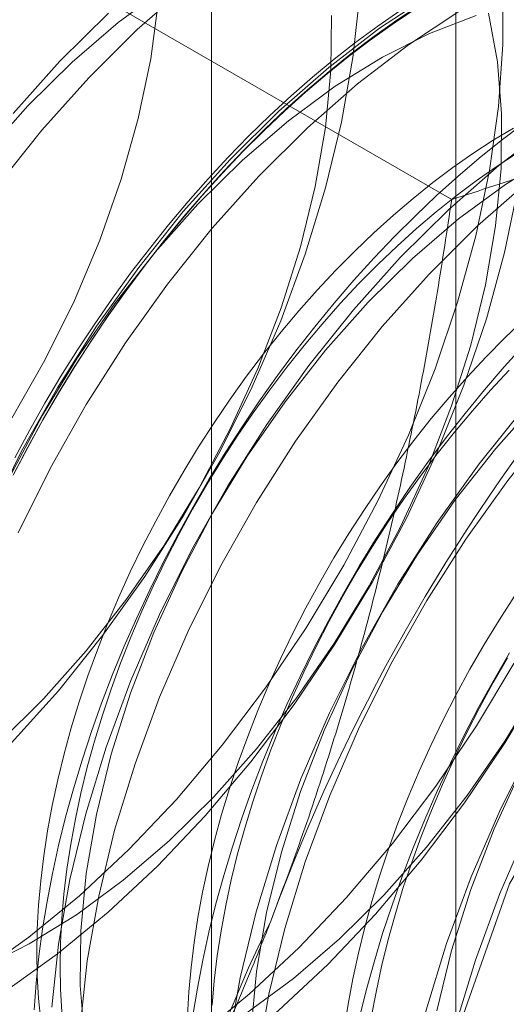
# Model space of a CAD drawing. Units: millimetres. Extents: x 63 to 4282, y 66 to 3036.
# Drawn here: x 3767 to 3768, y 2054 to 2057 of the extents above; entities that cross this region are included whole.
import ezdxf

# ---------------------------------------------------------------- set-up
doc = ezdxf.new("R2010")
doc.units = ezdxf.units.MM
doc.header["$LTSCALE"] = 2

msp = doc.modelspace()

# ---------------------------------------------------------------- linework, layer by layer
at = {"color": 7, "linetype": 'Continuous', "lineweight": 18}
for p, q in [((3767.6591, 2058.4783), (3767.6591, 2024.1836)), ((3767.088, 2057.6823), (3767.088, 2023.3876)), ((3767.6591, 2056.8863), (3767.6591, 2022.5916)), ((3767.6495, 2056.2389), (3766.5965, 2056.8467))]:
    msp.add_line(p, q, dxfattribs=at)
at = {"color": 7, "linetype": 'Continuous', "lineweight": 18, "flags": 128}
for points in [[(3766.5789, 2054.0166), (3766.6982, 2054.064), (3766.8186, 2054.1247), (3766.9393, 2054.1981), (3767.0591, 2054.2838), (3767.1771, 2054.381), (3767.2924, 2054.4888), (3767.404, 2054.6064), (3767.5108, 2054.7328), (3767.6122, 2054.867), (3767.7072, 2055.0078), (3767.795, 2055.1541), (3767.8749, 2055.3047), (3767.9463, 2055.4583), (3768.0085, 2055.6136), (3768.061, 2055.7694), (3768.1035, 2055.9244), (3768.1355, 2056.0772), (3768.1568, 2056.2267), (3768.1672, 2056.3716), (3768.1666, 2056.5106), (3768.155, 2056.6427), (3768.1326, 2056.7667)], [(3766.5415, 2054.4278), (3766.6613, 2054.5134), (3766.7794, 2054.6106), (3766.8947, 2054.7184), (3767.0062, 2054.836), (3767.1131, 2054.9624), (3767.2144, 2055.0966), (3767.3094, 2055.2374), (3767.3972, 2055.3837), (3767.4771, 2055.5343), (3767.5485, 2055.6879), (3767.6107, 2055.8432), (3767.6633, 2055.999), (3767.7057, 2056.154), (3767.7377, 2056.3069), (3767.759, 2056.4563), (3767.7694, 2056.6012), (3767.7688, 2056.7402)], [(3767.0315, 2056.7389), (3766.9147, 2056.6363), (3766.8012, 2056.5235)], [(3766.5291, 2053.9441), (3766.6462, 2053.9778), (3766.7654, 2054.0251), (3766.8859, 2054.0858), (3767.0065, 2054.1593), (3767.1263, 2054.245), (3767.2444, 2054.3421), (3767.3597, 2054.45), (3767.4712, 2054.5676), (3767.5781, 2054.694), (3767.6795, 2054.8282), (3767.7744, 2054.969), (3767.8622, 2055.1153), (3767.9421, 2055.2659), (3768.0135, 2055.4195), (3768.0757, 2055.5748), (3768.1283, 2055.7306), (3768.1707, 2055.8856), (3768.2027, 2056.0384), (3768.224, 2056.1879), (3768.2344, 2056.3327), (3768.2338, 2056.4718), (3768.2223, 2056.6038), (3768.1999, 2056.7278)], [(3767.4345, 2056.7184), (3767.4186, 2056.5713), (3767.392, 2056.4202), (3767.3548, 2056.2664), (3767.3073, 2056.1111), (3767.25, 2055.9556), (3767.1832, 2055.8012), (3767.1076, 2055.6492), (3767.0238, 2055.5008), (3766.9325, 2055.3574), (3766.8343, 2055.2199), (3766.7303, 2055.0897), (3766.6211, 2054.9678)], [(3766.9794, 2056.7335), (3766.8701, 2056.6527), (3766.7628, 2056.5606), (3766.6588, 2056.4579)], [(3767.6014, 2056.7193), (3767.481, 2056.6396), (3767.362, 2056.5481), (3767.2452, 2056.4455), (3767.1317, 2056.3327)], [(3767.1705, 2054.3365), (3767.2798, 2054.4172), (3767.3871, 2054.5094), (3767.4911, 2054.6121), (3767.5909, 2054.7242), (3767.6853, 2054.8447), (3767.7735, 2054.9723), (3767.8546, 2055.1057), (3767.9276, 2055.2434), (3767.9919, 2055.3842), (3768.0468, 2055.5265), (3768.0917, 2055.6689), (3768.1262, 2055.8099), (3768.1499, 2055.9481), (3768.1625, 2056.082), (3768.164, 2056.2104), (3768.1543, 2056.3318), (3768.1336, 2056.445), (3768.102, 2056.5489), (3768.0598, 2056.6424), (3768.0076, 2056.7245)], [(3766.6088, 2054.3889), (3766.7286, 2054.4746), (3766.8466, 2054.5718), (3766.9619, 2054.6796), (3767.0735, 2054.7972), (3767.1804, 2054.9236), (3767.2817, 2055.0578), (3767.3767, 2055.1986), (3767.4645, 2055.3449), (3767.5444, 2055.4955), (3767.6158, 2055.6491), (3767.678, 2055.8044), (3767.7305, 2055.9602), (3767.773, 2056.1152), (3767.805, 2056.268), (3767.8263, 2056.4175), (3767.8367, 2056.5624), (3767.8361, 2056.7014)], [(3766.6218, 2055.7272), (3766.6989, 2055.8629), (3766.7677, 2056.0024), (3766.8273, 2056.1441), (3766.8773, 2056.2866), (3766.917, 2056.4285), (3766.9461, 2056.5683), (3766.9643, 2056.7045)], [(3766.5522, 2054.4422), (3766.6624, 2054.4977), (3766.7727, 2054.5661), (3766.8821, 2054.6468), (3766.9893, 2054.739), (3767.0933, 2054.8417), (3767.1931, 2054.9539), (3767.2876, 2055.0744), (3767.3758, 2055.2019), (3767.4568, 2055.3353), (3767.5299, 2055.473), (3767.5942, 2055.6138), (3767.649, 2055.7561), (3767.694, 2055.8985), (3767.7284, 2056.0395), (3767.7521, 2056.1777), (3767.7648, 2056.3116), (3767.7663, 2056.44), (3767.7566, 2056.5614), (3767.7358, 2056.6746)], [(3766.5916, 2054.9686), (3766.6956, 2055.0713), (3766.7954, 2055.1835), (3766.8898, 2055.304), (3766.978, 2055.4316), (3767.0591, 2055.5649), (3767.1321, 2055.7027), (3767.1964, 2055.8434), (3767.2513, 2055.9857), (3767.2962, 2056.1281), (3767.3307, 2056.2691), (3767.3544, 2056.4073), (3767.367, 2056.5412), (3767.3685, 2056.6696)], [(3767.5677, 2056.6893), (3767.5161, 2056.6549), (3767.4647, 2056.6183), (3767.4136, 2056.5795), (3767.3629, 2056.5386), (3767.3125, 2056.4957), (3767.2627, 2056.4508), (3767.2135, 2056.404), (3767.1649, 2056.3554), (3767.117, 2056.3051), (3767.07, 2056.253), (3767.0238, 2056.1994), (3766.9786, 2056.1443), (3766.9344, 2056.0877), (3766.8913, 2056.0298), (3766.8493, 2055.9706), (3766.8085, 2055.9103), (3766.7691, 2055.8489), (3766.7309, 2055.7865), (3766.6941, 2055.7233), (3766.6588, 2055.6592), (3766.625, 2055.5945)], [(3766.6257, 2055.5956), (3766.6592, 2055.6598), (3766.6943, 2055.7234), (3766.7308, 2055.7862), (3766.7687, 2055.8481), (3766.8079, 2055.9091), (3766.8484, 2055.969), (3766.89, 2056.0277), (3766.9328, 2056.0852), (3766.9767, 2056.1414), (3767.0216, 2056.1961), (3767.0674, 2056.2493), (3767.1141, 2056.301), (3767.1616, 2056.351), (3767.2099, 2056.3992), (3767.2588, 2056.4456), (3767.3082, 2056.4902), (3767.3582, 2056.5328), (3767.4086, 2056.5734), (3767.4593, 2056.6119), (3767.5103, 2056.6483), (3767.5615, 2056.6825)], [(3766.6283, 2055.6347), (3766.6628, 2055.6991), (3766.6989, 2055.7628), (3766.7363, 2055.8256), (3766.7752, 2055.8875), (3766.8153, 2055.9484), (3766.8567, 2056.0082), (3766.8992, 2056.0667), (3766.9429, 2056.1239), (3766.9876, 2056.1798), (3767.0333, 2056.2342), (3767.08, 2056.287), (3767.1274, 2056.3382), (3767.1756, 2056.3877), (3767.2245, 2056.4354), (3767.2741, 2056.4812), (3767.3242, 2056.5251), (3767.3747, 2056.5671), (3767.4257, 2056.6069), (3767.4769, 2056.6446), (3767.5284, 2056.6802)], [(3766.8474, 2056.6751), (3766.7339, 2056.5623)], [(3767.7065, 2056.6695), (3767.5976, 2056.6277), (3767.4875, 2056.5723), (3767.3772, 2056.5038), (3767.2678, 2056.4231), (3767.1606, 2056.3309), (3767.0565, 2056.2282)], [(3767.6687, 2056.6805), (3767.5483, 2056.6008), (3767.4292, 2056.5093), (3767.3125, 2056.4067), (3767.1989, 2056.2939)], [(3767.4197, 2053.1317), (3767.5131, 2053.8669), (3767.7843, 2054.638), (3768.2067, 2055.3696), (3768.7389, 2055.99), (3769.3288, 2056.4385), (3769.9188, 2056.6711), (3770.451, 2056.6652), (3770.8734, 2056.4213), (3771.1446, 2055.9633), (3771.238, 2055.336), (3771.1446, 2054.6007), (3770.8734, 2053.8296), (3770.451, 2053.098), (3769.9188, 2052.4776), (3769.3288, 2052.0291), (3768.7389, 2051.7965), (3768.2067, 2051.8024), (3767.7843, 2052.0463), (3767.5131, 2052.5043), (3767.4197, 2053.1317)], [(3768.4737, 2056.6782), (3768.3581, 2056.6515), (3768.2398, 2056.6109), (3768.1198, 2056.5568), (3767.9992, 2056.4897), (3767.8788, 2056.41), (3767.7597, 2056.3185), (3767.6429, 2056.2159), (3767.5294, 2056.1031)], [(3766.7339, 2056.5623), (3766.6246, 2056.4402)], [(3766.8012, 2056.5235), (3766.6918, 2056.4013), (3766.5876, 2056.2709)], [(3766.6588, 2056.4579), (3766.559, 2056.3457)], [(3767.816, 2056.4155), (3767.7649, 2056.3767), (3767.7141, 2056.3358), (3767.6638, 2056.2929), (3767.614, 2056.248), (3767.5647, 2056.2012), (3767.5161, 2056.1526), (3767.4683, 2056.1023), (3767.4212, 2056.0503), (3767.3751, 2055.9966), (3767.3299, 2055.9415), (3767.2856, 2055.885), (3767.2425, 2055.827), (3767.2005, 2055.7679), (3767.1598, 2055.7076), (3767.1203, 2055.6462), (3767.0821, 2055.5838), (3767.0454, 2055.5205), (3767.0101, 2055.4565), (3766.9763, 2055.3917), (3766.944, 2055.3264), (3766.9133, 2055.2606), (3766.8843, 2055.1944), (3766.857, 2055.1278), (3766.8314, 2055.0611), (3766.8076, 2054.9944), (3766.7856, 2054.9276), (3766.7655, 2054.8609), (3766.7472, 2054.7945), (3766.7309, 2054.7283), (3766.7164, 2054.6626), (3766.7039, 2054.5974), (3766.6934, 2054.5329), (3766.6848, 2054.469), (3766.6783, 2054.406), (3766.6738, 2054.3438)], [(3767.7938, 2056.406), (3767.7465, 2056.3776), (3767.6993, 2056.3469), (3767.6523, 2056.3139), (3767.6056, 2056.2789), (3767.5592, 2056.2417), (3767.5132, 2056.2025), (3767.4677, 2056.1614), (3767.4228, 2056.1184), (3767.3785, 2056.0736), (3767.3351, 2056.027), (3767.2924, 2055.9789), (3767.2507, 2055.9292), (3767.2099, 2055.878), (3767.1702, 2055.8255), (3767.1316, 2055.7717), (3767.0942, 2055.7167), (3767.058, 2055.6606), (3767.0232, 2055.6036), (3766.9898, 2055.5457), (3766.9578, 2055.487), (3766.9273, 2055.4277), (3766.8984, 2055.3678), (3766.8711, 2055.3075), (3766.8455, 2055.2468), (3766.8215, 2055.1859), (3766.7994, 2055.1249), (3766.779, 2055.0639), (3766.7604, 2055.0029), (3766.7437, 2054.9422), (3766.7289, 2054.8818), (3766.716, 2054.8219), (3766.7051, 2054.7624), (3766.6961, 2054.7036), (3766.6891, 2054.6456), (3766.6841, 2054.5884), (3766.6811, 2054.5322), (3766.6801, 2054.4771), (3766.6811, 2054.4231), (3766.6841, 2054.3703), (3766.6891, 2054.3189)], [(3767.8007, 2056.3463), (3767.7535, 2056.3156), (3767.7065, 2056.2827), (3767.6597, 2056.2476), (3767.6133, 2056.2104), (3767.5673, 2056.1713), (3767.5218, 2056.1301), (3767.4769, 2056.0871), (3767.4327, 2056.0423), (3767.3892, 2055.9958), (3767.3466, 2055.9476), (3767.3048, 2055.8979), (3767.264, 2055.8467), (3767.2243, 2055.7942), (3767.1857, 2055.7404), (3767.1483, 2055.6854), (3767.1122, 2055.6293), (3767.0774, 2055.5723), (3767.0439, 2055.5144), (3767.0119, 2055.4557), (3766.9815, 2055.3964), (3766.9526, 2055.3365), (3766.9253, 2055.2762), (3766.8996, 2055.2155), (3766.8757, 2055.1546), (3766.8535, 2055.0936), (3766.8331, 2055.0326), (3766.8146, 2054.9717), (3766.7979, 2054.9109), (3766.7831, 2054.8506), (3766.7702, 2054.7906), (3766.7593, 2054.7312), (3766.7503, 2054.6724), (3766.7433, 2054.6143), (3766.7383, 2054.5572), (3766.7353, 2054.5009), (3766.7343, 2054.4458), (3766.7353, 2054.3918), (3766.7383, 2054.339)], [(3767.1317, 2056.3327), (3767.0223, 2056.2106), (3766.9181, 2056.0801), (3766.8198, 2055.9425), (3766.7284, 2055.7988), (3766.6444, 2055.6502), (3766.5687, 2055.4979)], [(3767.8852, 2056.3426), (3767.7749, 2056.2742), (3767.6656, 2056.1935), (3767.5583, 2056.1013), (3767.4543, 2055.9986)], [(3767.1989, 2056.2939), (3767.0896, 2056.1717), (3766.9854, 2056.0413), (3766.8871, 2055.9037), (3766.7956, 2055.7599), (3766.7117, 2055.6114), (3766.636, 2055.4591)], [(3767.827, 2056.2797), (3767.7102, 2056.1771), (3767.5967, 2056.0643)], [(3767.0565, 2056.2282), (3766.9568, 2056.1161), (3766.8623, 2055.9956), (3766.7741, 2055.868), (3766.6931, 2055.7346), (3766.62, 2055.5969)], [(3767.5294, 2056.1031), (3767.4201, 2055.9809), (3767.3159, 2055.8505), (3767.2176, 2055.7129), (3767.1261, 2055.5692), (3767.0422, 2055.4206), (3766.9664, 2055.2683), (3766.8996, 2055.1137), (3766.8421, 2054.958), (3766.7946, 2054.8024), (3766.7573, 2054.6484), (3766.7307, 2054.497), (3766.7148, 2054.3497)], [(3767.5967, 2056.0643), (3767.4873, 2055.9421), (3767.3831, 2055.8117), (3767.2848, 2055.674), (3767.1934, 2055.5303), (3767.1094, 2055.3817), (3767.0337, 2055.2295), (3766.9668, 2055.0749), (3766.9094, 2054.9191), (3766.8618, 2054.7636), (3766.8246, 2054.6095), (3766.7979, 2054.4582), (3766.782, 2054.3109)], [(3767.4543, 2055.9986), (3767.3545, 2055.8864), (3767.26, 2055.7659), (3767.1718, 2055.6384), (3767.0908, 2055.505), (3767.0178, 2055.3673), (3766.9535, 2055.2265), (3766.8986, 2055.0842), (3766.8537, 2054.9418), (3766.8192, 2054.8008), (3766.7955, 2054.6626), (3766.7829, 2054.5287), (3766.7814, 2054.4003), (3766.791, 2054.2789)], [(3767.8189, 2055.9586), (3767.774, 2055.9156), (3767.7298, 2055.8708), (3767.6863, 2055.8243), (3767.6436, 2055.7761), (3767.6019, 2055.7264), (3767.5611, 2055.6752), (3767.5214, 2055.6227), (3767.4828, 2055.5689), (3767.4454, 2055.5139), (3767.4092, 2055.4579), (3767.3744, 2055.4008), (3767.341, 2055.3429), (3767.309, 2055.2842), (3767.2785, 2055.2249), (3767.2496, 2055.165), (3767.2223, 2055.1047), (3767.1967, 2055.044), (3767.1728, 2054.9831), (3767.1506, 2054.9221), (3767.1302, 2054.8611), (3767.1117, 2054.8002), (3767.095, 2054.7394), (3767.0802, 2054.6791), (3767.0673, 2054.6191), (3767.0563, 2054.5597), (3767.0474, 2054.5009), (3767.0404, 2054.4428), (3767.0354, 2054.3857), (3767.0323, 2054.3294)], [(3767.8195, 2055.8995), (3767.7725, 2055.8475), (3767.7263, 2055.7939), (3767.6811, 2055.7387), (3767.6369, 2055.6822), (3767.5938, 2055.6243), (3767.5518, 2055.5651), (3767.511, 2055.5048), (3767.4715, 2055.4434), (3767.4334, 2055.381), (3767.3966, 2055.3178), (3767.3613, 2055.2537), (3767.3275, 2055.189), (3767.2952, 2055.1236), (3767.2646, 2055.0578), (3767.2356, 2054.9916), (3767.2083, 2054.9251), (3767.1827, 2054.8584), (3767.1589, 2054.7916), (3767.1369, 2054.7248), (3767.1167, 2054.6582), (3767.0985, 2054.5917), (3767.0821, 2054.5256), (3767.0676, 2054.4599), (3767.0552, 2054.3947), (3767.0446, 2054.3301)], [(3767.9272, 2055.8735), (3767.8178, 2055.7513), (3767.7136, 2055.6209), (3767.6153, 2055.4832), (3767.5239, 2055.3395), (3767.4399, 2055.1909), (3767.3642, 2055.0387), (3767.2973, 2054.8841), (3767.2399, 2054.7284), (3767.1923, 2054.5728), (3767.1551, 2054.4187), (3767.1284, 2054.2674)], [(3767.784, 2055.8395), (3767.7405, 2055.793), (3767.6978, 2055.7448), (3767.6561, 2055.6951), (3767.6153, 2055.644), (3767.5756, 2055.5914), (3767.537, 2055.5376), (3767.4996, 2055.4826), (3767.4634, 2055.4266), (3767.4286, 2055.3696), (3767.3952, 2055.3116), (3767.3632, 2055.253), (3767.3327, 2055.1936), (3767.3038, 2055.1338), (3767.2765, 2055.0734), (3767.2509, 2055.0128), (3767.2269, 2054.9519), (3767.2048, 2054.8908), (3767.1844, 2054.8298), (3767.1658, 2054.7689), (3767.1491, 2054.7082), (3767.1343, 2054.6478), (3767.1214, 2054.5878), (3767.1105, 2054.5284), (3767.1015, 2054.4696), (3767.0945, 2054.4116), (3767.0895, 2054.3544)], [(3767.9944, 2055.8346), (3767.8851, 2055.7125), (3767.7809, 2055.5821), (3767.6826, 2055.4444), (3767.5911, 2055.3007), (3767.5072, 2055.1521), (3767.4314, 2054.9999), (3767.3646, 2054.8453), (3767.3071, 2054.6895), (3767.2596, 2054.534), (3767.2223, 2054.3799), (3767.1957, 2054.2286)], [(3767.852, 2055.769), (3767.7523, 2055.6568), (3767.6578, 2055.5363), (3767.5696, 2055.4088), (3767.4885, 2055.2754), (3767.4155, 2055.1376), (3767.3512, 2054.9969), (3767.2963, 2054.8546), (3767.2514, 2054.7122), (3767.217, 2054.5712), (3767.1933, 2054.433), (3767.1806, 2054.2991)], [(3768.3249, 2055.6438), (3768.2156, 2055.5217), (3768.1114, 2055.3913), (3768.0131, 2055.2536), (3767.9216, 2055.1099), (3767.8377, 2054.9613), (3767.7619, 2054.8091), (3767.6951, 2054.6545), (3767.6376, 2054.4987), (3767.5901, 2054.3432), (3767.5528, 2054.1891), (3767.5261, 2054.0378), (3767.5103, 2053.8905), (3767.5054, 2053.7484), (3767.5114, 2053.6127), (3767.5284, 2053.4846), (3767.5562, 2053.365), (3767.5946, 2053.255), (3767.6432, 2053.1555), (3767.7017, 2053.0673), (3767.7695, 2052.9912), (3767.8461, 2052.9277), (3767.9309, 2052.8775)], [(3768.3922, 2055.605), (3768.2828, 2055.4829), (3768.1786, 2055.3525), (3768.0803, 2055.2148), (3767.9889, 2055.0711), (3767.9049, 2054.9225), (3767.8292, 2054.7703), (3767.7623, 2054.6156), (3767.7049, 2054.4599), (3767.6573, 2054.3044), (3767.6201, 2054.1503), (3767.5934, 2053.999), (3767.5775, 2053.8517), (3767.5726, 2053.7096), (3767.5787, 2053.5739), (3767.5957, 2053.4457), (3767.6235, 2053.3262), (3767.6619, 2053.2162), (3767.7105, 2053.1167), (3767.7689, 2053.0285), (3767.8367, 2052.9524), (3767.9134, 2052.8889)], [(3768.2498, 2055.5394), (3768.15, 2055.4272), (3768.0555, 2055.3067), (3767.9673, 2055.1791), (3767.8863, 2055.0458), (3767.8133, 2054.908), (3767.749, 2054.7673), (3767.6941, 2054.625), (3767.6492, 2054.4826), (3767.6147, 2054.3416)], [(3767.7966, 2055.3111), (3767.7605, 2055.2551), (3767.7257, 2055.1981), (3767.6922, 2055.1402), (3767.6603, 2055.0815), (3767.6298, 2055.0222), (3767.6009, 2054.9623), (3767.5736, 2054.9019), (3767.5479, 2054.8413), (3767.524, 2054.7804), (3767.5018, 2054.7193), (3767.4814, 2054.6583), (3767.4629, 2054.5974), (3767.4462, 2054.5367), (3767.4314, 2054.4763), (3767.4185, 2054.4163), (3767.4076, 2054.3569), (3767.3986, 2054.2981)], [(3767.7846, 2055.1783), (3767.7479, 2055.115), (3767.7125, 2055.0509), (3767.6787, 2054.9862), (3767.6465, 2054.9209), (3767.6158, 2054.855), (3767.5868, 2054.7888), (3767.5595, 2054.7223), (3767.5339, 2054.6556), (3767.5101, 2054.5888), (3767.4881, 2054.522), (3767.468, 2054.4554), (3767.4497, 2054.3889), (3767.4333, 2054.3228)], [(3767.7798, 2055.1668), (3767.7464, 2055.1089), (3767.7144, 2055.0502), (3767.6839, 2054.9909), (3767.655, 2054.931), (3767.6277, 2054.8707), (3767.6021, 2054.81), (3767.5782, 2054.7491), (3767.556, 2054.6881), (3767.5356, 2054.6271), (3767.5171, 2054.5661), (3767.5004, 2054.5054), (3767.4856, 2054.445), (3767.4727, 2054.3851), (3767.4617, 2054.3256)]]:
    msp.add_lwpolyline(points, dxfattribs=at)
at = {"color": 7, "linetype": 'Continuous', "lineweight": 18}
for centre, radius, start, end in [((3770.1119, 2053.7884), 4.6005, 122.6221, 159.7888), ((3771.5438, 2052.9618), 4.6005, 122.6221, 159.7888), ((3765.1517, 2056.6386), 4.6005, 302.6221, 339.7888), ((3769.6763, 2053.3263), 2.7389, 153.4364, 206.5636)]:
    msp.add_arc(centre, radius, start, end, dxfattribs=at)
for points, knots in [([(3767.6495, 2056.2389), (3767.7152, 2056.2602), (3767.8466, 2056.3028), (3768.0371, 2056.3696), (3768.2214, 2056.4386), (3768.399, 2056.51), (3768.5729, 2056.5853), (3768.7421, 2056.6648), (3768.9069, 2056.7482), (3769.0114, 2056.8071), (3769.0637, 2056.8365)], [0, 0, 0, 0, 0.128537, 0.257172, 0.380213, 0.503284, 0.626313, 0.750861, 0.875459, 1, 1, 1, 1]), ([(3767.6495, 2056.2389), (3767.6387, 2056.1673), (3767.6171, 2056.0241), (3767.579, 2055.8103), (3767.5363, 2055.5974), (3767.4877, 2055.3849), (3767.4329, 2055.1735), (3767.3713, 2054.9632), (3767.3033, 2054.7551), (3767.2521, 2054.6191), (3767.2266, 2054.5512)], [0, 0, 0, 0, 0.123627, 0.247252, 0.371298, 0.49534, 0.621101, 0.746858, 0.87343, 1, 1, 1, 1]), ([(3767.2266, 2054.5512), (3767.2119, 2054.5139), (3767.173, 2054.4154), (3767.1053, 2054.2586), (3767.0225, 2054.0814), (3766.9344, 2053.9076), (3766.8411, 2053.7365), (3766.7431, 2053.5683), (3766.6406, 2053.4029), (3766.5346, 2053.2406), (3766.4614, 2053.135), (3766.4247, 2053.0822)], [0, 0, 0, 0, 0.070004, 0.184894, 0.299785, 0.415301, 0.530821, 0.647921, 0.765024, 0.882511, 1, 1, 1, 1])]:
    msp.add_open_spline(points, degree=3, knots=knots, dxfattribs=at)

doc.saveas('drawing.dxf')
